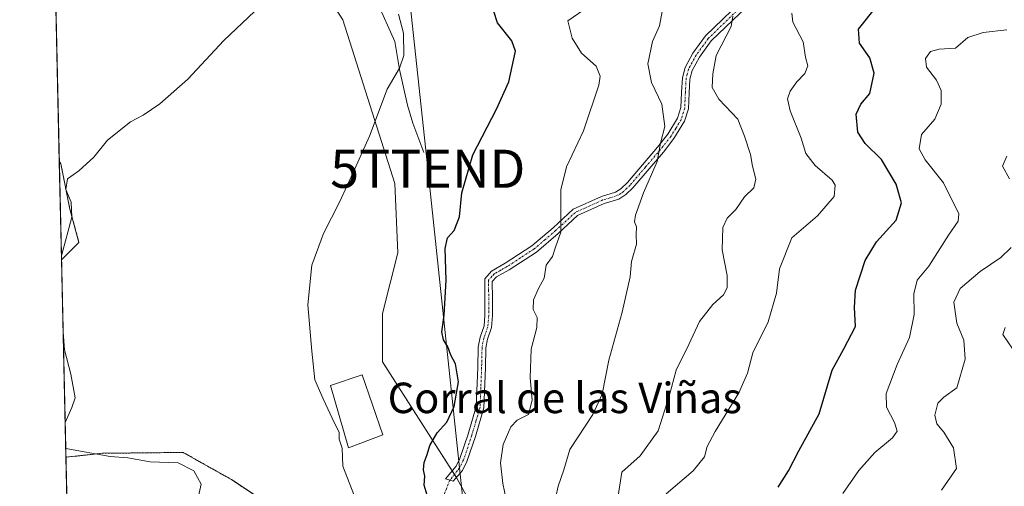
# Model space of a CAD drawing. Units: metres. Extents: x 655824 to 659152, y 4702415 to 4704767.
# Drawn here: x 655828 to 656086, y 4704178 to 4704300 of the extents above; entities that cross this region are included whole.
import ezdxf
from ezdxf.enums import TextEntityAlignment as Align

# ---------------------------------------------------------------- set-up
doc = ezdxf.new("R2010")
doc.units = ezdxf.units.M
doc.header["$MEASUREMENT"] = 0
doc.linetypes.add('TRAZO_Y_PUNTO', pattern=[1, 0.5, -0.25, 0, -0.25])
doc.linetypes.add('TRAZOS', pattern=[0.75, 0.5, -0.25])
doc.layers.get('0').update_dxf_attribs({"lineweight": 5})
for name, color, linetype, lineweight in [('Arbolado forestal', 92, 'TRAZOS', 0), ('Arbolado forestal CxS', 92, 'Continuous', 0), ('Camino', 19, 'Continuous', 0), ('Camino Cxs', 19, 'Continuous', 0), ('Camino eje', 39, 'TRAZO_Y_PUNTO', 13), ('Camino eje virtual', 6, 'TRAZO_Y_PUNTO', 0), ('Comarca CxS', 133, 'Continuous', 0), ('Comunidad Autónoma CxS', 142, 'Continuous', 0), ('Corriente natural lineal', 142, 'Continuous', 13), ('Cultivos herbáceos CxS', 92, 'Continuous', 0), ('Curva de nivel maestra', 36, 'Continuous', 30), ('Curva de nivel normal', 36, 'Continuous', 0), ('Edificación industrial', 135, 'Continuous', 13), ('Edificación industrial Cxs', 135, 'Continuous', 13), ('Matorral', 135, 'Continuous', 0), ('Matorral CxS', 135, 'Continuous', 0), ('Municipio CxS', 142, 'Continuous', 0), ('Provincia CxS', 1, 'Continuous', 0), ('Tendido', 6, 'Continuous', 0), ('Texto cartográfico', 19, 'Continuous', 0), ('Torre de tendido puntual', 7, 'Continuous', 0)]:
    doc.layers.add(name, color=color, linetype=linetype, lineweight=lineweight)
doc.styles.add('Arial', font='txt', dxfattribs={"height": 0.2})

# ---------------------------------------------------------------- blocks, each defined once
blk = doc.blocks.new('*U160')
at = {"layer": 'Arbolado forestal CxS', "color": 92, "linetype": 'Continuous', "lineweight": 0}
blk.add_polyline3d([(655843.11, 4704241.91, 640.31), (655838.52, 4704237.32, 639.78), (655837.94, 4704263.14, 639.23), (655838.35, 4704262.53, 639.21), (655840.73, 4704250.63, 639.68), (655843.11, 4704241.91, 640.31)], close=True, dxfattribs=at)
blk.add_polyline3d([(655840.02, 4704170.3, 638.53), (655839.68, 4704185.51, 639.36), (655849.29, 4704186.55, 640.08), (655860.96, 4704186.67, 640.43), (655870.46, 4704186.77, 640.84), (655883.15, 4704179.63, 641.69), (655883.15, 4704179.63, 641.69), (655902.18, 4704166.94, 642.74)], dxfattribs=at)
blk = doc.blocks.new('*U167')
at = {"layer": 'Curva de nivel normal', "color": 36, "linetype": 'Continuous', "lineweight": 0}
blk.add_polyline3d([(656043.62, 4704175.98, 680), (656047.76, 4704182, 680), (656051.98, 4704186.78, 680), (656056.67, 4704190.58, 680), (656057.84, 4704192.36, 680), (656057.12, 4704194.67, 680), (656055.06, 4704198.68, 680), (656054.96, 4704202.21, 680), (656057.88, 4704209.82, 680), (656061.12, 4704216.92, 680), (656062.28, 4704223.02, 680), (656062.27, 4704228.37, 680), (656063.08, 4704231.97, 680), (656066.2, 4704235.7, 680), (656071.31, 4704243.81, 680), (656073.83, 4704247.47, 680), (656074.06, 4704249.37, 680), (656070.02, 4704257.55, 680), (656065.2, 4704263.54, 680), (656063.67, 4704266.5, 680), (656064.28, 4704270.21, 680), (656067.7, 4704274.23, 680), (656069.39, 4704278.23, 680), (656069.4, 4704281.82, 680), (656068.21, 4704284.54, 680), (656065.56, 4704287.89, 680), (656065.29, 4704290.22, 680), (656066.64, 4704291.99, 680), (656068.87, 4704292.63, 680), (656073.16, 4704292.94, 680), (656076.38, 4704295.68, 680), (656080.39, 4704297.04, 680), (656086.61, 4704297.72, 680)], dxfattribs=at)
blk = doc.blocks.new('*U173')
at = {"layer": 'Curva de nivel normal', "color": 36, "linetype": 'Continuous', "lineweight": 0}
blk.add_polyline3d([(656088.19, 4704213.89, 690), (656085.63, 4704217.73, 690), (656086.17, 4704219.56, 690)], dxfattribs=at)
blk = doc.blocks.new('*U176')
at = {"layer": 'Curva de nivel normal', "color": 36, "linetype": 'Continuous', "lineweight": 0}
for points in [[(656069.45, 4704176.9, 685), (656073.46, 4704182.56, 685), (656072.62, 4704187.95, 685), (656070.13, 4704192.12, 685), (656068.29, 4704194.29, 685), (656067.71, 4704196.56, 685), (656068.52, 4704199.74, 685), (656070.14, 4704201.29, 685), (656073.55, 4704203.74, 685), (656075.66, 4704211.23, 685), (656075.31, 4704216.23, 685), (656073.52, 4704220.68, 685), (656072.72, 4704226.22, 685), (656074.4, 4704229.78, 685), (656079.63, 4704234.3, 685), (656085.02, 4704237.94, 685), (656087.76, 4704240.55, 685)], [(656087.32, 4704258.62, 685), (656085.48, 4704261.9, 685), (656086.63, 4704264.55, 685)]]:
    blk.add_polyline3d(points, dxfattribs=at)
blk = doc.blocks.new('*U177')
at = {"layer": 'Curva de nivel normal', "color": 36, "linetype": 'Continuous', "lineweight": 0}
blk.add_polyline3d([(655967.64, 4704172.28, 660), (655968.85, 4704177.9, 660), (655970.41, 4704182.23, 660), (655971.97, 4704187.56, 660), (655978, 4704196.7, 660), (655980.44, 4704202.11, 660), (655982.14, 4704211.03, 660), (655985.65, 4704223.56, 660), (655987.81, 4704232.89, 660), (655988.13, 4704236.89, 660), (655989.47, 4704241.47, 660), (655989.37, 4704243.89, 660), (655989.45, 4704246, 660), (655988.93, 4704247.31, 660), (655989.17, 4704249.08, 660), (655991.26, 4704254.89, 660), (655994.9, 4704263.17, 660), (655995.75, 4704267.98, 660), (655996.89, 4704272.34, 660), (655996.08, 4704278.18, 660), (655993.36, 4704283.89, 660), (655992.41, 4704288.75, 660), (655993.68, 4704294.67, 660), (655995.51, 4704298.75, 660), (655996.46, 4704303.93, 660)], dxfattribs=at)
blk = doc.blocks.new('*U180')
at = {"layer": 'Curva de nivel normal', "color": 36, "linetype": 'Continuous', "lineweight": 0}
blk.add_polyline3d([(655955.67, 4704172.32, 655), (655954.35, 4704178.6, 655), (655953.78, 4704184.06, 655), (655954.42, 4704188.86, 655), (655956.44, 4704193.48, 655), (655958.15, 4704195.28, 655), (655961.12, 4704196.74, 655), (655962.04, 4704200.51, 655), (655961.5, 4704206.36, 655), (655961.8, 4704213.84, 655), (655963.25, 4704219.55, 655), (655963.34, 4704222.2, 655), (655962.36, 4704224.31, 655), (655962.39, 4704226.87, 655), (655963.7, 4704229.77, 655), (655965.24, 4704232.5, 655), (655965.77, 4704235.89, 655), (655967.42, 4704238.24, 655), (655968.14, 4704240.7, 655), (655969.58, 4704244.56, 655), (655969.54, 4704248.97, 655), (655969.62, 4704255.69, 655), (655971.11, 4704261.77, 655), (655975.5, 4704271.19, 655), (655979.55, 4704283.18, 655), (655979.87, 4704285.55, 655), (655978.86, 4704288.13, 655), (655975.04, 4704291.57, 655), (655972.59, 4704295.54, 655), (655971.44, 4704300.05, 655), (655976.75, 4704303.76, 655)], dxfattribs=at)
blk = doc.blocks.new('*U189')
at = {"layer": 'Curva de nivel normal', "color": 36, "linetype": 'Continuous', "lineweight": 0}
blk.add_polyline3d([(655997.2, 4704175.93, 670), (656004.28, 4704181.98, 670), (656007.32, 4704185.66, 670), (656008, 4704188.33, 670), (656010.1, 4704192.29, 670), (656016.32, 4704202.44, 670), (656018.58, 4704207.61, 670), (656019.98, 4704212.9, 670), (656024, 4704221.02, 670), (656026.15, 4704228.61, 670), (656026.97, 4704234.96, 670), (656030.18, 4704243.08, 670), (656036.98, 4704248.92, 670), (656041.35, 4704254, 670), (656041.55, 4704256.92, 670), (656040.76, 4704258.28, 670), (656036.35, 4704262.12, 670), (656033.91, 4704265.24, 670), (656032.67, 4704269.31, 670), (656029.8, 4704276.46, 670), (656029.08, 4704279.58, 670), (656029.8, 4704281.65, 670), (656031.54, 4704284.1, 670), (656033.66, 4704286.22, 670), (656034.44, 4704288.22, 670), (656033.83, 4704290.55, 670), (656033.16, 4704294.55, 670), (656030.5, 4704299.72, 670), (656030.21, 4704302.08, 670)], dxfattribs=at)
blk = doc.blocks.new('*U198')
at = {"layer": 'Curva de nivel normal', "color": 36, "linetype": 'Continuous', "lineweight": 0}
blk.add_polyline3d([(655984.61, 4704175.4, 665), (655985.61, 4704181.59, 665), (655990.41, 4704185.92, 665), (655995.09, 4704192.47, 665), (655998.04, 4704201.56, 665), (655999.81, 4704208.4, 665), (656003.21, 4704215.1, 665), (656005.94, 4704221.15, 665), (656009.45, 4704225.62, 665), (656012.23, 4704228.13, 665), (656013.21, 4704229.98, 665), (656013.22, 4704233.19, 665), (656011.92, 4704239.96, 665), (656012.08, 4704245.81, 665), (656013.26, 4704248.28, 665), (656015.5, 4704250.55, 665), (656017.76, 4704253.89, 665), (656020.23, 4704256.22, 665), (656020.73, 4704258.55, 665), (656019.92, 4704261.9, 665), (656019.32, 4704264.95, 665), (656017.76, 4704269.83, 665), (656016.01, 4704274.25, 665), (656011.03, 4704279.48, 665), (656009.33, 4704282.55, 665), (656009.47, 4704286.16, 665), (656010.36, 4704290.97, 665), (656014.32, 4704298.59, 665), (656014.68, 4704301.32, 665)], dxfattribs=at)
blk = doc.blocks.new('*U199')
at = {"layer": 'Curva de nivel normal', "color": 36, "linetype": 'Continuous', "lineweight": 0}
blk.add_polyline3d([(655915.27, 4704175.74, 645), (655912.39, 4704183.2, 645), (655912.15, 4704187.88, 645), (655911.44, 4704190.24, 645), (655911.38, 4704192.07, 645), (655910.14, 4704194.42, 645), (655907.21, 4704200.82, 645), (655905.04, 4704205.84, 645), (655904.22, 4704213.4, 645), (655903.2, 4704225.56, 645), (655904.19, 4704235.89, 645), (655907.25, 4704244.22, 645), (655911.52, 4704252.47, 645), (655915.54, 4704261.21, 645), (655919.4, 4704269.8, 645), (655924, 4704282.16, 645), (655927.22, 4704287.64, 645), (655928.37, 4704290.98, 645), (655928.25, 4704296.85, 645), (655927, 4704301.86, 645)], dxfattribs=at)
blk = doc.blocks.new('*U206')
at = {"layer": 'Curva de nivel normal', "color": 36, "linetype": 'Continuous', "lineweight": 0}
for points in [[(655838.5, 4704238.39, 640), (655841.2, 4704248.55, 640), (655841.08, 4704252.5, 640), (655839.68, 4704255.8, 640), (655840.1, 4704258.61, 640), (655843.1, 4704260.66, 640), (655847.01, 4704264.27, 640), (655850.58, 4704268.78, 640), (655856.62, 4704273.56, 640), (655859.95, 4704275.34, 640), (655864.29, 4704278.28, 640), (655871.66, 4704284.78, 640), (655881.11, 4704294.93, 640), (655893.99, 4704307.2, 640)], [(655839.47, 4704194.59, 640), (655841.24, 4704198.58, 640), (655842.08, 4704201.12, 640), (655841.01, 4704207.31, 640), (655839.32, 4704213.74, 640), (655838.94, 4704218.33, 640)], [(655874.48, 4704175.32, 640), (655875.18, 4704178.46, 640), (655873.29, 4704181.9, 640), (655869.1, 4704184.04, 640), (655861.76, 4704184.3, 640), (655855.89, 4704185.37, 640), (655851.29, 4704185.68, 640), (655839.63, 4704187.8, 640)]]:
    blk.add_polyline3d(points, dxfattribs=at)
blk = doc.blocks.new('*U210')
at = {"layer": 'Curva de nivel maestra', "color": 36, "linetype": 'Continuous', "lineweight": 30}
blk.add_polyline3d([(655934.49, 4704175.53, 650), (655933.74, 4704178.21, 650), (655933.9, 4704180.52, 650), (655933.56, 4704182.17, 650), (655933.73, 4704184.16, 650), (655934.54, 4704186.22, 650), (655935.24, 4704188.56, 650), (655937.16, 4704191.94, 650), (655939.69, 4704194.73, 650), (655941.59, 4704198.87, 650), (655942.72, 4704205.33, 650), (655941.89, 4704210.01, 650), (655940.67, 4704212.34, 650), (655939.88, 4704214.49, 650), (655938.82, 4704216.29, 650), (655938.34, 4704218.44, 650), (655938.94, 4704222.78, 650), (655939.48, 4704232.02, 650), (655939.26, 4704240.32, 650), (655939.86, 4704243.11, 650), (655941.57, 4704245.05, 650), (655943.01, 4704248.64, 650), (655943.6, 4704254.89, 650), (655946.48, 4704264.89, 650), (655952.73, 4704276.89, 650), (655955.9, 4704284.1, 650), (655957.66, 4704292.09, 650), (655956.69, 4704294.83, 650), (655952.96, 4704299.54, 650), (655951.99, 4704302.55, 650)], dxfattribs=at)
blk = doc.blocks.new('*U215')
at = {"layer": 'Curva de nivel maestra', "color": 36, "linetype": 'Continuous', "lineweight": 30}
blk.add_polyline3d([(656026.62, 4704177.68, 675), (656029.35, 4704181.92, 675), (656032.06, 4704187.15, 675), (656037.42, 4704196.9, 675), (656040.78, 4704208.4, 675), (656043.83, 4704213.93, 675), (656046.89, 4704219.87, 675), (656046.68, 4704224.79, 675), (656046.95, 4704229.38, 675), (656049.46, 4704237.14, 675), (656052.47, 4704242.04, 675), (656057.6, 4704247.76, 675), (656058.97, 4704252.3, 675), (656057.57, 4704257.2, 675), (656053.72, 4704263.63, 675), (656049.45, 4704267.89, 675), (656047.5, 4704270.89, 675), (656047.12, 4704275.55, 675), (656048.32, 4704278.22, 675), (656050.65, 4704280.99, 675), (656051.83, 4704286.3, 675), (656050.71, 4704290.32, 675), (656047.97, 4704294.22, 675), (656047.71, 4704297.89, 675), (656052.48, 4704303.96, 675)], dxfattribs=at)
blk = doc.blocks.new('5TTEND')
blk.add_text('5TTEND', height=10).set_placement((0, 0), align=Align.MIDDLE_CENTER)

msp = doc.modelspace()

# ---------------------------------------------------------------- linework, layer by layer
at = {"layer": 'Arbolado forestal', "color": 92, "linetype": 'TRAZOS', "lineweight": 0}
for points in [[(655838.52, 4704237.32, 639.78), (655837.94, 4704263.14, 639.23)], [(655838.52, 4704237.32, 639.78), (655843.11, 4704241.91, 640.31), (655840.73, 4704250.63, 639.68), (655838.35, 4704262.53, 639.21), (655837.94, 4704263.14, 639.23)], [(655902.18, 4704166.94, 642.74), (655883.15, 4704179.63, 641.69), (655870.46, 4704186.77, 640.84), (655860.96, 4704186.67, 640.43), (655849.29, 4704186.55, 640.08), (655839.68, 4704185.52, 639.36)], [(655840.02, 4704170.3, 638.53), (655839.68, 4704185.52, 639.36)]]:
    msp.add_polyline3d(points, dxfattribs=at)
at = {"layer": 'Camino', "color": 19, "linetype": 'Continuous', "lineweight": 0}
msp.add_polyline3d([(656020.28, 4704305.67, 666.62), (656009.02, 4704294.78, 663.84), (656005.95, 4704290.53, 663.36), (656004.06, 4704287.03, 663.21), (656003.46, 4704284.8, 662.97), (656003.26, 4704281.2, 662.45), (656003.08, 4704277.01, 661.77), (656002.07, 4704273.7, 660.92), (655999.28, 4704269.15, 660.55), (655996.49, 4704265.63, 660.11), (655988.51, 4704256.27, 658.92), (655986.61, 4704254.44, 658.38), (655984.82, 4704253.28, 658.05), (655980.94, 4704252.1, 657.32), (655973.95, 4704248.94, 655.84), (655968.88, 4704244.26, 654.87), (655963.16, 4704239.38, 654.01), (655956.04, 4704234.73, 652.97), (655952.68, 4704232.83, 652.59), (655951.6, 4704231.63, 652.41), (655951.66, 4704227.21, 652.23), (655951.66, 4704222.68, 652.2), (655951.42, 4704219.55, 652.38), (655950.31, 4704216.47, 652.58), (655949.9, 4704214.2, 652.78), (655949.79, 4704209.03, 652.83), (655949.36, 4704198.48, 652.58), (655947.17, 4704190.98, 652.33), (655944.95, 4704184.41, 651.63), (655943.77, 4704182.05, 651.31), (655941.35, 4704179.19, 650.63), (655939.31, 4704179.87, 650.5), (655942.09, 4704183.16, 651.12), (655943.1, 4704185.18, 651.43), (655945.26, 4704191.59, 651.96), (655947.38, 4704198.81, 652.28), (655947.79, 4704209.09, 652.52), (655947.9, 4704214.4, 652.52), (655948.37, 4704216.99, 652.34), (655949.45, 4704219.98, 652.18), (655949.66, 4704222.76, 651.99), (655949.66, 4704227.2, 652.09), (655949.6, 4704232.38, 652.16), (655951.41, 4704234.4, 652.47), (655955, 4704236.44, 652.88), (655961.96, 4704240.98, 653.73), (655967.55, 4704245.76, 654.57), (655972.83, 4704250.63, 655.6), (655980.24, 4704253.97, 657.09), (655983.96, 4704255.11, 657.83), (655985.36, 4704256.01, 658.12), (655987.05, 4704257.65, 658.53), (655994.95, 4704266.9, 659.42), (655997.64, 4704270.29, 660.05), (656000.23, 4704274.53, 660.5), (656001.09, 4704277.35, 661.19), (656001.27, 4704281.3, 661.88), (656001.48, 4704285.12, 662.47), (656002.19, 4704287.78, 662.91), (656004.25, 4704291.59, 662.94), (656007.51, 4704296.1, 663.03), (656019.03, 4704307.24, 666.23)], dxfattribs=at)
at = {"layer": 'Camino Cxs', "color": 19, "linetype": 'Continuous', "lineweight": 0}
msp.add_polyline3d([(656020.28, 4704305.67, 666.62), (656009.02, 4704294.78, 663.84), (656005.95, 4704290.53, 663.36), (656004.06, 4704287.03, 663.21), (656003.46, 4704284.8, 662.97), (656003.26, 4704281.2, 662.45), (656003.08, 4704277.01, 661.77), (656002.07, 4704273.7, 660.92), (655999.28, 4704269.15, 660.55), (655996.49, 4704265.63, 660.11), (655988.51, 4704256.27, 658.92), (655986.61, 4704254.44, 658.38), (655984.82, 4704253.28, 658.05), (655980.94, 4704252.1, 657.32), (655973.95, 4704248.94, 655.84), (655968.88, 4704244.26, 654.87), (655963.16, 4704239.38, 654.01), (655956.04, 4704234.73, 652.97), (655952.68, 4704232.83, 652.59), (655951.6, 4704231.63, 652.41), (655951.66, 4704227.21, 652.23), (655951.66, 4704222.68, 652.2), (655951.42, 4704219.55, 652.38), (655950.31, 4704216.47, 652.58), (655949.9, 4704214.2, 652.78), (655949.79, 4704209.03, 652.83), (655949.36, 4704198.48, 652.58), (655947.17, 4704190.98, 652.33), (655944.95, 4704184.41, 651.63), (655943.77, 4704182.05, 651.31), (655941.35, 4704179.19, 650.63), (655939.31, 4704179.87, 650.5), (655942.09, 4704183.16, 651.12), (655943.1, 4704185.18, 651.43), (655945.26, 4704191.59, 651.96), (655947.38, 4704198.81, 652.28), (655947.79, 4704209.09, 652.52), (655947.9, 4704214.4, 652.52), (655948.37, 4704216.99, 652.34), (655949.45, 4704219.98, 652.18), (655949.66, 4704222.76, 651.99), (655949.66, 4704227.2, 652.09), (655949.6, 4704232.38, 652.16), (655951.41, 4704234.4, 652.47), (655955, 4704236.44, 652.88), (655961.96, 4704240.98, 653.73), (655967.55, 4704245.76, 654.57), (655972.83, 4704250.63, 655.6), (655980.24, 4704253.97, 657.09), (655983.96, 4704255.11, 657.83), (655985.36, 4704256.01, 658.12), (655987.05, 4704257.65, 658.53), (655994.95, 4704266.9, 659.42), (655997.64, 4704270.29, 660.05), (656000.23, 4704274.53, 660.5), (656001.09, 4704277.35, 661.19), (656001.27, 4704281.3, 661.88), (656001.48, 4704285.12, 662.47), (656002.19, 4704287.78, 662.91), (656004.25, 4704291.59, 662.94), (656007.51, 4704296.1, 663.03), (656019.03, 4704307.24, 666.23)], dxfattribs=at)
at = {"layer": 'Camino eje', "color": 39, "linetype": 'TRAZO_Y_PUNTO', "lineweight": 13}
msp.add_polyline3d([(656019.66, 4704306.46, 666.41), (656008.27, 4704295.44, 663.43), (656005.1, 4704291.06, 663.16), (656003.13, 4704287.41, 663.05), (656002.77, 4704286.08, 662.88), (656002.47, 4704284.96, 662.71), (656002.27, 4704281.25, 662.16), (656002.18, 4704279.28, 661.81), (656002.09, 4704277.18, 661.46), (656001.15, 4704274.12, 660.65), (655999.76, 4704271.84, 660.38), (655998.46, 4704269.72, 660.3), (655995.72, 4704266.27, 659.79), (655991.77, 4704261.64, 659.12), (655987.78, 4704256.96, 658.7), (655986.94, 4704256.14, 658.5), (655985.99, 4704255.23, 658.25), (655985.29, 4704254.78, 658.11), (655984.39, 4704254.2, 657.94), (655982.45, 4704253.61, 657.61), (655980.59, 4704253.04, 657.22), (655977.1, 4704251.46, 656.4), (655973.39, 4704249.79, 655.71), (655968.22, 4704245.01, 654.72), (655965.42, 4704242.62, 654.31), (655962.56, 4704240.18, 653.86), (655959, 4704237.86, 653.36), (655955.52, 4704235.59, 652.93), (655953.84, 4704234.64, 652.74), (655952.05, 4704233.62, 652.55), (655951.51, 4704233.02, 652.47), (655950.6, 4704232.01, 652.29), (655950.63, 4704229.42, 652.22), (655950.66, 4704227.21, 652.15), (655950.66, 4704222.72, 652.09), (655950.44, 4704219.77, 652.28), (655949.34, 4704216.73, 652.46), (655948.9, 4704214.3, 652.65), (655948.79, 4704209.06, 652.67), (655948.59, 4704203.92, 652.36), (655948.37, 4704198.65, 652.43), (655947.28, 4704194.9, 652.39), (655946.22, 4704191.29, 652.08), (655945.14, 4704188.08, 651.82), (655944.03, 4704184.8, 651.52), (655942.93, 4704182.61, 651.21), (655942.45, 4704181.99, 651.08), (655940.45, 4704179.49, 650.58)], dxfattribs=at)
at = {"layer": 'Camino eje virtual', "color": 6, "linetype": 'TRAZO_Y_PUNTO', "lineweight": 0}
msp.add_polyline3d([(655940.45, 4704179.49, 650.58), (655939.06, 4704175.98, 650.4), (655938.27, 4704171.62, 650.18), (655937.74, 4704164.87, 649.3), (655937.74, 4704160.77, 648.15), (655937.61, 4704158.52, 647.26), (655936.15, 4704157.07, 646.42), (655934.43, 4704157.07, 646.08), (655931.92, 4704157.33, 645.59), (655928.88, 4704160.77, 645.29), (655926.1, 4704164.61, 644.99), (655923.59, 4704166.72, 644.74), (655921.07, 4704167.52, 644.44), (655917.63, 4704167.25, 643.98), (655913.8, 4704166.72, 643.58), (655911.02, 4704165.27, 643.21), (655910.36, 4704162.89, 642.89), (655910.55, 4704158.6, 642.3)], dxfattribs=at)
at = {"layer": 'Comarca CxS', "color": 133, "linetype": 'Continuous', "lineweight": 0}
msp.add_polyline3d([(655879.26, 4702414.66, 793.59), (655827.55, 4704728.06, 625.22), (657314.14, 4704761.65, 692.4)], dxfattribs=at)
msp.add_polyline3d([(655879.26, 4702414.66, 793.59), (655827.55, 4704728.06, 625.22), (657314.14, 4704761.65, 692.4)], dxfattribs=at)
at = {"layer": 'Comunidad Autónoma CxS', "color": 142, "linetype": 'Continuous', "lineweight": 0}
msp.add_polyline3d([(655879.26, 4702414.66, 793.59), (655827.55, 4704728.06, 625.22), (657314.14, 4704761.65, 692.4)], dxfattribs=at)
msp.add_polyline3d([(655879.26, 4702414.66, 793.59), (655827.55, 4704728.06, 625.22), (657314.14, 4704761.65, 692.4)], dxfattribs=at)
at = {"layer": 'Corriente natural lineal', "color": 142, "linetype": 'Continuous', "lineweight": 13}
msp.add_polyline3d([(655921.37, 4704304.96, 642.64), (655926, 4704294.69, 643.98), (655927.25, 4704287.32, 645.1), (655929.36, 4704277.97, 646.44), (655930.74, 4704273.17, 646.25), (655933.63, 4704265.51, 647.74)], dxfattribs=at)
at = {"layer": 'Cultivos herbáceos CxS', "color": 92, "linetype": 'Continuous', "lineweight": 0}
for points in [[(655902.18, 4704166.94, 642.74), (655883.15, 4704179.63, 641.69), (655870.46, 4704186.77, 640.84), (655860.96, 4704186.67, 640.43), (655849.29, 4704186.55, 640.08), (655839.68, 4704185.51, 639.36), (655838.52, 4704237.32, 639.78), (655843.11, 4704241.91, 640.31), (655840.73, 4704250.63, 639.68), (655838.35, 4704262.53, 639.21), (655837.94, 4704263.14, 639.23), (655835.33, 4704379.82, 633.96)], [(655837.94, 4704263.14, 639.23), (655835.33, 4704379.82, 633.96)], [(655908.37, 4704306.66, 641.49), (655912.34, 4704300.31, 642.33), (655925.97, 4704257.37, 646.18), (655926.76, 4704239.13, 647.58), (655922.8, 4704223.26, 648.6), (655922.8, 4704210.57, 649.26), (655942.28, 4704180.01, 650.88), (655962.52, 4704143.16, 651.35), (655992.64, 4704115.53, 654.57), (656007.36, 4704092.48, 657.94), (655989.36, 4704079.19, 654.01), (655997.05, 4704061.98, 653.77), (656005.37, 4704038.58, 653.6), (656012.91, 4704011.21, 654.29), (656015.29, 4703987.41, 654.53), (656023.21, 4703965.19, 655.73), (656019.49, 4703932.69, 656.45)], [(655997.05, 4704061.98, 653.77), (655989.36, 4704079.19, 654.01), (656007.36, 4704092.48, 657.94), (655992.64, 4704115.53, 654.57), (655962.52, 4704143.16, 651.35), (655942.28, 4704180.01, 650.88), (655942.18, 4704180.17, 650.87), (655941.65, 4704181, 650.85), (655941.05, 4704181.93, 650.84), (655922.8, 4704210.57, 649.26), (655922.8, 4704223.26, 648.59), (655926.76, 4704239.13, 647.58), (655925.97, 4704257.37, 646.18), (655912.34, 4704300.31, 642.33), (655908.37, 4704306.66, 641.49)], [(655838.52, 4704237.32, 639.78), (655843.11, 4704241.91, 640.31), (655840.73, 4704250.63, 639.68), (655838.35, 4704262.53, 639.21), (655837.94, 4704263.14, 639.23)], [(655839.68, 4704185.52, 639.36), (655838.52, 4704237.32, 639.78)], [(655902.18, 4704166.94, 642.74), (655883.15, 4704179.63, 641.69), (655870.46, 4704186.77, 640.84), (655860.96, 4704186.67, 640.43), (655849.29, 4704186.55, 640.08), (655839.68, 4704185.52, 639.36)]]:
    msp.add_polyline3d(points, dxfattribs=at)
at = {"layer": 'Edificación industrial', "color": 135, "linetype": 'Continuous', "lineweight": 13}
msp.add_polyline3d([(655922.87, 4704191.35, 650.05), (655913.89, 4704188, 649.92), (655909.15, 4704204.3, 648.05), (655917.42, 4704207.18, 650.23), (655922.87, 4704191.35, 650.05)], dxfattribs=at)
at = {"layer": 'Edificación industrial Cxs', "color": 135, "linetype": 'Continuous', "lineweight": 13}
msp.add_polyline3d([(655922.87, 4704191.35, 650.05), (655913.89, 4704188, 649.92), (655909.15, 4704204.3, 648.05), (655917.42, 4704207.18, 650.23), (655922.87, 4704191.35, 650.05)], close=True, dxfattribs=at)
at = {"layer": 'Matorral', "color": 135, "linetype": 'Continuous', "lineweight": 0}
msp.add_polyline3d([(655997.05, 4704061.98, 653.77), (655989.36, 4704079.19, 654.01), (656007.36, 4704092.48, 657.94), (655992.64, 4704115.53, 654.57), (655962.52, 4704143.16, 651.35), (655942.28, 4704180.01, 650.88), (655942.18, 4704180.17, 650.87), (655941.65, 4704181, 650.85), (655941.05, 4704181.93, 650.84), (655922.8, 4704210.57, 649.26), (655922.8, 4704223.26, 648.59), (655926.76, 4704239.13, 647.58), (655925.97, 4704257.37, 646.18), (655912.34, 4704300.31, 642.33), (655908.37, 4704306.66, 641.49)], dxfattribs=at)
at = {"layer": 'Matorral CxS', "color": 135, "linetype": 'Continuous', "lineweight": 0}
msp.add_polyline3d([(656091.81, 4704050.47, 697.43), (656030.75, 4704066.34, 673.22), (655997.05, 4704061.98, 653.77), (655989.36, 4704079.19, 654.01), (656007.36, 4704092.48, 657.94), (655992.64, 4704115.53, 654.57), (655962.52, 4704143.16, 651.35), (655942.28, 4704180.01, 650.88), (655922.8, 4704210.57, 649.26), (655922.8, 4704223.26, 648.6), (655926.76, 4704239.13, 647.58), (655925.97, 4704257.37, 646.18), (655912.34, 4704300.31, 642.33), (655908.37, 4704306.66, 641.49)], dxfattribs=at)
at = {"layer": 'Municipio CxS', "color": 142, "linetype": 'Continuous', "lineweight": 0}
msp.add_polyline3d([(655879.26, 4702414.66, 793.59), (655827.55, 4704728.06, 625.22), (657314.14, 4704761.65, 692.4)], dxfattribs=at)
msp.add_polyline3d([(655879.26, 4702414.66, 793.59), (655827.55, 4704728.06, 625.22), (657314.14, 4704761.65, 692.4)], dxfattribs=at)
at = {"layer": 'Provincia CxS', "color": 1, "linetype": 'Continuous', "lineweight": 0}
msp.add_polyline3d([(655879.26, 4702414.66, 793.59), (655827.55, 4704728.06, 625.22), (657314.14, 4704761.65, 692.4)], dxfattribs=at)
msp.add_polyline3d([(655879.26, 4702414.66, 793.59), (655827.55, 4704728.06, 625.22), (657314.14, 4704761.65, 692.4)], dxfattribs=at)
at = {"layer": 'Tendido', "color": 6, "linetype": 'Continuous', "lineweight": 0}
msp.add_polyline3d([(656110.13, 4702419.88, 716.74), (656103.73, 4702478.23, 714.7), (656075.54, 4702737.01, 719.94), (656051.09, 4702949.08, 679.28), (655883.13, 4703272.09, 691.48), (655911.88, 4703514.93, 674.44), (655940.9, 4703765.95, 655.51), (655964.63, 4703978.63, 650.4), (655934.66, 4704261.24, 647.98), (655900.86, 4704575.44, 619.14), (655884.47, 4704729.35, 611.01)], dxfattribs=at)

# ---------------------------------------------------------------- block references
at = {"layer": 'Arbolado forestal CxS', "color": 92, "linetype": 'Continuous', "lineweight": 0}
msp.add_blockref('*U160', (0, 0), dxfattribs=at)
at = {"layer": 'Curva de nivel maestra', "color": 36, "linetype": 'Continuous', "lineweight": 30}
for name in ['*U210', '*U215']:
    msp.add_blockref(name, (0, 0), dxfattribs=at)
at = {"layer": 'Curva de nivel normal', "color": 36, "linetype": 'Continuous', "lineweight": 0}
for name in ['*U206', '*U199', '*U177', '*U198', '*U167', '*U173', '*U189', '*U176', '*U180']:
    msp.add_blockref(name, (0, 0), dxfattribs=at)
at = {"layer": 'Torre de tendido puntual', "linetype": 'Continuous', "lineweight": 0}
msp.add_blockref('5TTEND', (655934.66, 4704261.24, 647.75), dxfattribs=at)

# ---------------------------------------------------------------- texts
at = {"layer": 'Texto cartográfico', "color": 19, "linetype": 'Continuous', "lineweight": 0, "style": 'Arial'}
msp.add_text('Corral de las Viñas', height=8, dxfattribs=at).set_placement((655970.61, 4704201.09), align=Align.MIDDLE_CENTER)

doc.saveas('drawing.dxf')
